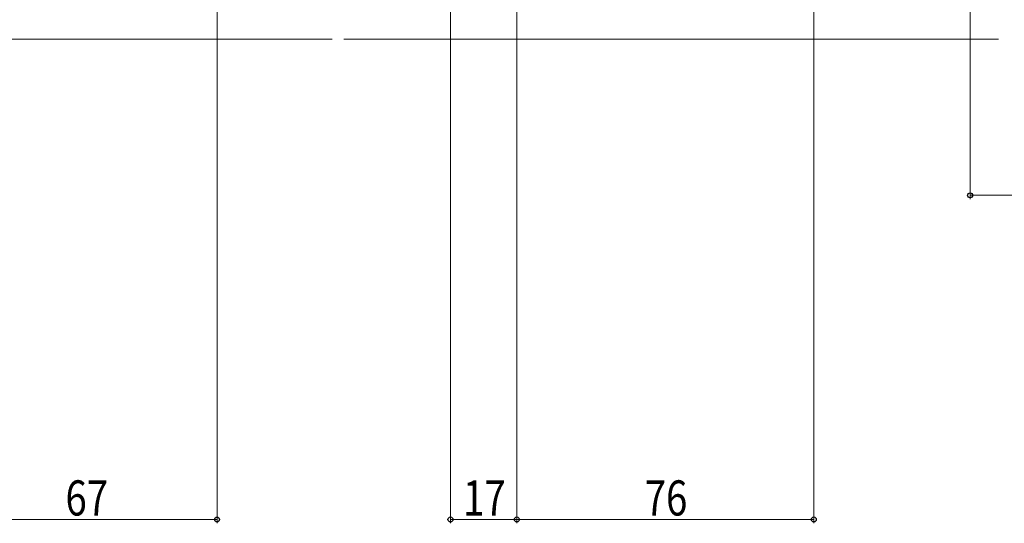
# Model space of a CAD drawing. Extents: x 0 to 1386, y 0 to 2241.
# Drawn here: x 348 to 600, y 299 to 428 of the extents above; entities that cross this region are included whole.
import ezdxf

# ---------------------------------------------------------------- set-up
doc = ezdxf.new("R2010")
doc.units = 0
doc.layers.add('YKK_12', color=2, linetype='CONTINUOUS', lineweight=13)
doc.layers.add('YKK_D', color=6, linetype='CONTINUOUS', lineweight=13)
doc.styles.add('text-b', font='extslim2.shx', dxfattribs={"width": 0.8, "bigfont": 'extfont2.shx'})

msp = doc.modelspace()

# ---------------------------------------------------------------- linework, layer by layer
at = {"layer": 'YKK_12', "ltscale": 1.5}
for p, q in [((322.54, 422.78), (428.5, 422.78)), ((431.5, 422.78), (599, 422.78))]:
    msp.add_line(p, q, dxfattribs=at)
at = {"layer": 'YKK_D', "ltscale": 1.5}
for p, q in [((399, 500.3), (399, 298.78)), ((458.75, 500.3), (458.75, 298.78)), ((551.75, 449.3), (551.75, 298.78)), ((475.75, 446.78), (475.75, 298.78)), ((475.75, 446.28), (475.75, 298.78)), ((399, 299.78), (332, 299.78)), ((475.75, 299.78), (458.75, 299.78)), ((551.75, 299.78), (475.75, 299.78))]:
    msp.add_line(p, q, dxfattribs=at)
at = {"layer": 'YKK_D'}
for p, q in [((591.75, 446.28), (591.75, 381.78)), ((591.75, 382.78), (779.25, 382.78))]:
    msp.add_line(p, q, dxfattribs=at)
at = {"layer": 'YKK_D', "linetype": 'ByBlock', "lineweight": -2}
for centre in [(591.75, 382.78), (399, 299.78), (458.75, 299.78), (475.75, 299.78), (475.75, 299.78), (551.75, 299.78)]:
    msp.add_circle(centre, 0.637, dxfattribs=at)

# ---------------------------------------------------------------- texts
at = {"layer": 'YKK_D', "style": 'text-b', "width": 0.8}
for s, p in [('67', (360.22, 300.78)), ('17', (461.97, 300.78)), ('76', (508.47, 300.78))]:
    msp.add_text(s, height=9, dxfattribs=at).set_placement(p)

doc.saveas('drawing.dxf')
